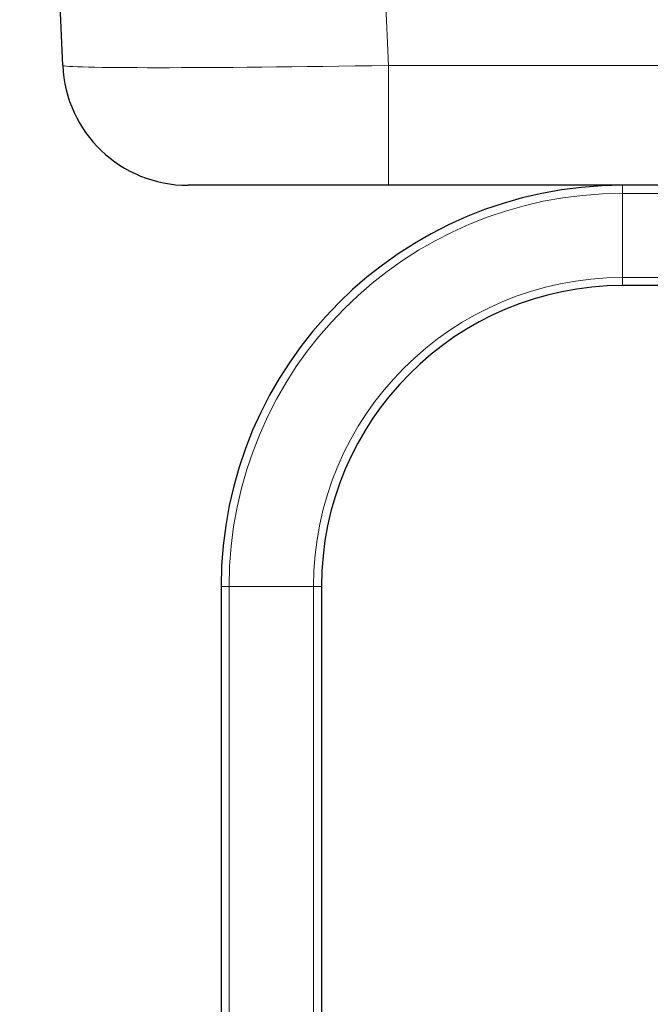
# Model space of a CAD drawing. Units: millimetres. Extents: x 0 to 210, y 0 to 297.
# Drawn here: x 117 to 133, y 216 to 241 of the extents above; entities that cross this region are included whole.
import ezdxf

# ---------------------------------------------------------------- set-up
doc = ezdxf.new("R2010")
doc.units = ezdxf.units.MM
doc.linetypes.add('SLD-Durchgehend', pattern=[0])

msp = doc.modelspace()

# ---------------------------------------------------------------- linework, layer by layer
at = {"color": 7, "linetype": 'SLD-Durchgehend', "lineweight": 25}
for p, q in [((118.5331, 239.6855), (117.4629, 264.1968)), ((126.6503, 236.6968), (121.6551, 236.6968)), ((183.3074, 236.6968), (126.6503, 236.6968)), ((177.4789, 234.1968), (132.4789, 234.1968)), ((122.4789, 226.6968), (122.4789, 207.8968)), ((124.9789, 226.6968), (124.9789, 207.8968))]:
    msp.add_line(p, q, dxfattribs=at)
at = {"color": 8, "linetype": 'SLD-Durchgehend', "lineweight": 18}
for p, q in [((125.5802, 264.1968), (126.6503, 239.6855)), ((126.6503, 239.6855), (183.3074, 239.6855)), ((126.6503, 239.6855), (126.6503, 236.6968)), ((132.4789, 236.4968), (132.4789, 236.6968)), ((132.4789, 234.3968), (132.4789, 236.4968)), ((177.4789, 236.4968), (132.4789, 236.4968)), ((177.4789, 234.3968), (132.4789, 234.3968)), ((132.4789, 234.1968), (132.4789, 234.3968)), ((122.6789, 226.6968), (122.4789, 226.6968)), ((122.6789, 226.6968), (122.6789, 207.8968)), ((124.7789, 226.6968), (122.6789, 226.6968)), ((124.9789, 226.6968), (124.7789, 226.6968)), ((124.7789, 226.6968), (124.7789, 207.8968))]:
    msp.add_line(p, q, dxfattribs=at)
at = {"color": 7, "linetype": 'SLD-Durchgehend', "lineweight": 25}
for centre, radius, start, end in [((121.6551, 239.8218), 3.125, 182.5, 270), ((132.4789, 226.6968), 10, 90, 180), ((132.4789, 226.6968), 7.5, 90, 180)]:
    msp.add_arc(centre, radius, start, end, dxfattribs=at)
at = {"color": 8, "linetype": 'SLD-Durchgehend', "lineweight": 18}
for radius in [9.8, 7.7]:
    msp.add_arc((132.4789, 226.6968), radius, 90, 180, dxfattribs=at)
msp.add_ellipse((126.6599, 239.8218), major_axis=(8.1268, 0.1362), ratio=0.0167487, start_param=3.1420428, end_param=4.7109365, dxfattribs=at)

doc.saveas('drawing.dxf')
